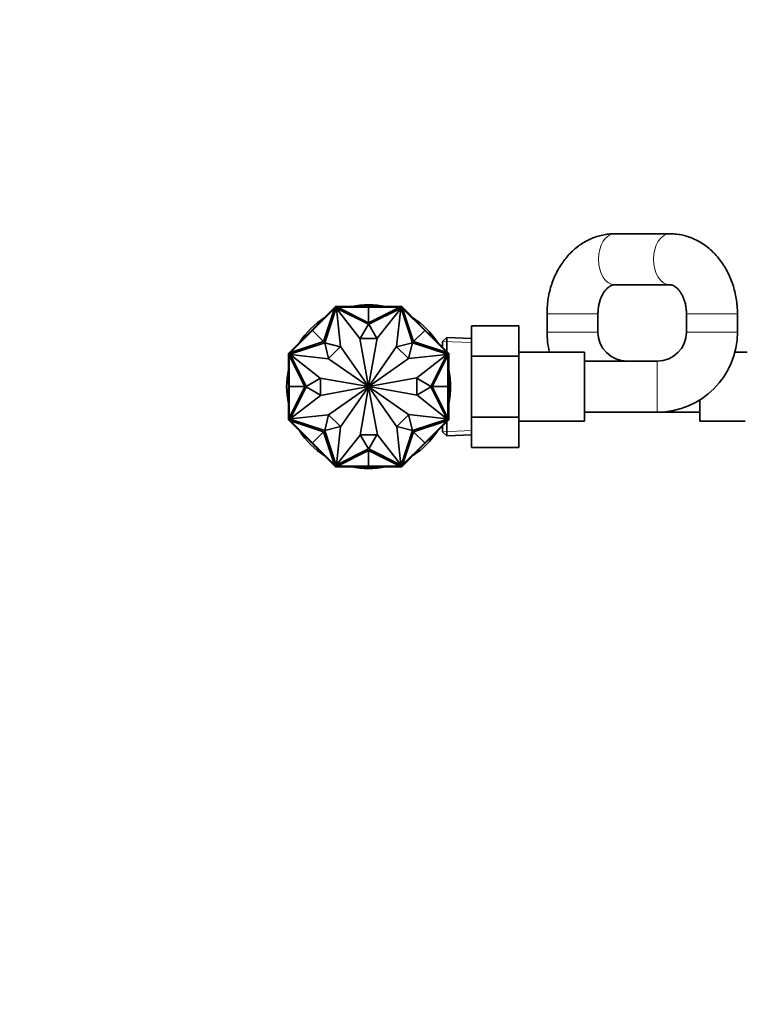
# Model space of a CAD drawing. Units: millimetres. Extents: x 0 to 1478, y 0 to 1758.
# Drawn here: x 485 to 683, y 623 to 893 of the extents above; entities that cross this region are included whole.
import ezdxf
from ezdxf import colors
from ezdxf.entities.mleader import LeaderData, LeaderLine
from ezdxf.math import Vec2, Vec3

# ---------------------------------------------------------------- set-up
doc = ezdxf.new("R2010")
doc.units = ezdxf.units.MM
doc.layers.add('DV3_Défaut', color=7, linetype='Continuous')
doc.layers.add('Défaut', color=7, linetype='Continuous')

# ---------------------------------------------------------------- blocks, each defined once
blk = doc.blocks.new('_DOT')
at = {"color": 0}
blk.add_line((0, 0), (-1, 0), dxfattribs=at)
at = {"color": 0, "const_width": 0.333}
blk.add_lwpolyline([(-0.1665, 0, 1), (0.1665, 0, 1)], format="xyb", close=True, dxfattribs=at)
blk = doc.blocks.new('SE2')
at = {"layer": 'DV3_Défaut', "color": 7, "linetype": 'Continuous', "lineweight": 35}
for p, q in [((663.38, 834.39), (648.25, 834.39)), ((648.25, 820.39), (663.38, 820.39)), ((571.56, 814.39), (571.29, 814.13)), ((571.63, 814.32), (571.41, 814.11)), ((571.94, 814.39), (571.56, 814.39)), ((571.56, 814.39), (571.6, 814.29)), ((571.56, 814.39), (571.56, 814.39)), ((571.63, 814.32), (571.7, 814.25)), ((571.64, 814.19), (571.7, 814.25)), ((571.65, 814.29), (571.66, 814.29)), ((571.86, 814.29), (571.66, 814.29)), ((571.7, 814.25), (571.66, 814.29)), ((572.04, 814.29), (571.86, 814.29)), ((571.86, 814.29), (571.86, 814.19)), ((571.94, 814.29), (571.94, 814.39)), ((578.5, 814.39), (571.94, 814.39)), ((572.04, 814.29), (572.04, 814.19)), ((578.5, 814.19), (578.5, 814.39)), ((580.67, 814.39), (578.5, 814.39)), ((578.5, 814.29), (578.5, 814.19)), ((578.5, 814.29), (580.67, 814.29)), ((580.67, 814.29), (580.67, 814.39)), ((580.67, 814.39), (582.84, 814.39)), ((580.67, 814.29), (580.67, 814.39)), ((580.67, 814.29), (580.67, 814.39)), ((580.67, 814.39), (580.67, 814.39)), ((580.67, 814.39), (580.67, 814.39)), ((580.67, 814.29), (580.67, 814.19)), ((580.67, 814.29), (582.84, 814.29)), ((582.84, 814.39), (589.4, 814.39)), ((582.84, 814.19), (582.84, 814.39)), ((582.84, 814.29), (582.84, 814.19)), ((589.48, 814.29), (589.3, 814.29)), ((589.3, 814.29), (589.3, 814.19)), ((589.4, 814.29), (589.4, 814.39)), ((589.78, 814.39), (589.4, 814.39)), ((589.68, 814.29), (589.48, 814.29)), ((589.48, 814.29), (589.48, 814.19)), ((589.71, 814.32), (589.64, 814.25)), ((589.68, 814.29), (589.64, 814.25)), ((589.64, 814.25), (589.7, 814.19)), ((589.68, 814.29), (589.69, 814.29)), ((589.92, 814.11), (589.71, 814.32)), ((589.74, 814.29), (589.78, 814.39)), ((589.74, 814.29), (589.74, 814.29)), ((589.78, 814.39), (589.78, 814.39)), ((590.05, 814.13), (589.78, 814.39)), ((565.25, 807.81), (571.3, 813.86)), ((566.65, 809.49), (571.29, 814.13)), ((568.29, 804.77), (571.3, 813.86)), ((571.76, 813.97), (568.61, 804.46)), ((571.36, 814.05), (571.29, 814.13)), ((571.41, 814.11), (571.29, 813.98)), ((571.29, 813.98), (571.36, 813.91)), ((571.3, 813.86), (571.45, 814)), ((571.41, 814.11), (571.49, 814.04)), ((571.49, 814.04), (571.45, 814)), ((571.64, 814.19), (571.49, 814.04)), ((571.86, 814.19), (571.64, 814.19)), ((580.62, 809.52), (571.76, 813.97)), ((572.93, 803.39), (571.82, 813.89)), ((571.82, 813.89), (578.24, 805.63)), ((571.91, 814.19), (571.86, 814.19)), ((571.91, 814.19), (572.11, 814.19)), ((580.67, 809.89), (572.11, 814.19)), ((580.67, 814.19), (572.11, 814.19)), ((580.67, 814.19), (580.67, 809.89)), ((580.67, 809.89), (589.23, 814.19)), ((580.67, 814.19), (589.23, 814.19)), ((589.58, 813.97), (580.71, 809.52)), ((589.52, 813.89), (583, 805.71)), ((588.34, 803.39), (589.52, 813.89)), ((589.23, 814.19), (589.43, 814.19)), ((589.48, 814.19), (589.43, 814.19)), ((589.7, 814.19), (589.48, 814.19)), ((592.73, 804.46), (589.58, 813.97)), ((589.85, 814.04), (589.7, 814.19)), ((589.92, 814.11), (589.85, 814.04)), ((589.89, 814), (589.85, 814.04)), ((589.89, 814), (590.03, 813.86)), ((590.05, 813.98), (589.92, 814.11)), ((589.98, 814.05), (590.05, 814.13)), ((590.05, 813.98), (589.98, 813.91)), ((593.04, 804.77), (590.03, 813.86)), ((596.08, 807.81), (590.03, 813.86)), ((594.69, 809.49), (590.05, 814.13)), ((629.67, 812.39), (629.67, 807.39)), ((643.67, 807.39), (643.67, 812.39)), ((667.97, 812.39), (667.97, 807.39)), ((681.97, 807.39), (681.97, 812.39)), ((565.12, 807.95), (566.65, 809.49)), ((565.18, 807.88), (566.72, 809.41)), ((566.79, 809.34), (566.65, 809.49)), ((566.72, 809.41), (566.79, 809.34)), ((578.36, 805.63), (580.62, 809.52)), ((580.71, 809.52), (582.98, 805.63)), ((594.55, 809.34), (594.69, 809.49)), ((594.62, 809.41), (594.55, 809.34)), ((594.62, 809.41), (596.15, 807.88)), ((596.22, 807.95), (594.69, 809.49)), ((608.97, 809.12), (621.97, 809.12)), ((608.97, 800.77), (608.97, 809.12)), ((621.97, 800.77), (621.97, 809.12)), ((563.58, 806.42), (558.94, 801.78)), ((565.25, 807.81), (559.2, 801.76)), ((565.11, 807.95), (563.58, 806.42)), ((563.72, 806.27), (563.58, 806.42)), ((563.65, 806.35), (565.18, 807.88)), ((563.65, 806.35), (563.72, 806.27)), ((565.18, 807.88), (565.11, 807.95)), ((565.18, 807.88), (565.11, 807.95)), ((565.12, 807.95), (565.11, 807.95)), ((565.11, 807.95), (565.11, 807.95)), ((565.19, 807.88), (565.12, 807.95)), ((565.18, 807.88), (565.25, 807.81)), ((565.25, 807.81), (568.29, 804.77)), ((596.08, 807.81), (593.04, 804.77)), ((596.15, 807.88), (596.08, 807.81)), ((596.08, 807.81), (602.13, 801.76)), ((596.15, 807.88), (596.23, 807.95)), ((596.15, 807.88), (596.22, 807.95)), ((596.15, 807.88), (597.69, 806.35)), ((596.16, 807.88), (596.23, 807.95)), ((596.23, 807.95), (596.22, 807.95)), ((596.23, 807.95), (597.76, 806.42)), ((596.23, 807.95), (596.23, 807.95)), ((597.62, 806.27), (597.76, 806.42)), ((597.69, 806.35), (597.62, 806.27)), ((597.76, 806.42), (602.4, 801.78)), ((568.61, 804.45), (559.09, 801.3)), ((568.29, 804.77), (559.2, 801.76)), ((568.61, 804.46), (572.89, 803.36)), ((569.7, 800.1), (568.61, 804.45)), ((578.24, 805.63), (580.66, 792.44)), ((582.98, 805.63), (578.36, 805.63)), ((583, 805.71), (580.68, 792.44)), ((588.38, 803.36), (592.73, 804.46)), ((592.73, 804.45), (591.63, 800.17)), ((602.24, 801.3), (592.73, 804.45)), ((593.04, 804.77), (602.13, 801.76)), ((602.17, 805.94), (600.97, 804.79)), ((600.97, 804.79), (600.97, 803.21)), ((602.17, 802.01), (602.17, 805.94)), ((608.97, 805.65), (602.17, 805.94)), ((558.94, 801.78), (558.67, 801.51)), ((558.67, 801.51), (558.67, 801.13)), ((558.77, 801.47), (558.67, 801.51)), ((558.67, 801.51), (558.67, 801.51)), ((558.67, 794.57), (558.67, 801.13)), ((558.77, 801.13), (558.67, 801.13)), ((558.95, 801.65), (558.74, 801.44)), ((558.74, 801.44), (558.81, 801.37)), ((558.77, 801.47), (558.77, 801.47)), ((558.77, 801.41), (558.77, 801.21)), ((558.77, 801.41), (558.77, 801.41)), ((558.77, 801.41), (558.81, 801.37)), ((558.77, 801.21), (558.77, 801.02)), ((558.77, 801.21), (558.87, 801.21)), ((558.77, 801.02), (558.87, 801.02)), ((558.81, 801.37), (558.87, 801.42)), ((559.02, 801.58), (558.87, 801.42)), ((558.87, 801.42), (558.87, 801.21)), ((558.87, 801.21), (558.87, 801.15)), ((558.87, 800.95), (558.87, 801.15)), ((563.17, 792.39), (558.87, 800.95)), ((558.87, 792.39), (558.87, 800.95)), ((559.01, 801.71), (558.94, 801.78)), ((559.08, 801.78), (558.95, 801.65)), ((558.95, 801.65), (559.02, 801.58)), ((559.06, 801.62), (559.02, 801.58)), ((559.06, 801.62), (559.2, 801.76)), ((559.08, 801.78), (559.15, 801.71)), ((559.09, 801.3), (563.55, 792.44)), ((569.67, 800.07), (559.17, 801.24)), ((559.17, 801.24), (567.36, 794.72)), ((572.89, 803.36), (569.7, 800.1)), ((580.64, 792.44), (572.93, 803.39)), ((580.7, 792.44), (588.34, 803.39)), ((591.63, 800.17), (588.38, 803.36)), ((591.67, 800.13), (602.17, 801.24)), ((602.17, 801.24), (593.9, 794.82)), ((597.79, 792.44), (602.24, 801.3)), ((598.17, 792.39), (602.47, 800.95)), ((602.13, 801.76), (602.28, 801.62)), ((602.26, 801.78), (602.19, 801.71)), ((602.39, 801.65), (602.26, 801.78)), ((602.32, 801.58), (602.28, 801.62)), ((602.39, 801.65), (602.32, 801.58)), ((602.47, 801.42), (602.32, 801.58)), ((602.33, 801.71), (602.4, 801.78)), ((602.6, 801.44), (602.39, 801.65)), ((602.67, 801.51), (602.4, 801.78)), ((602.47, 801.21), (602.47, 801.42)), ((602.47, 801.42), (602.53, 801.37)), ((602.47, 801.15), (602.47, 801.21)), ((602.57, 801.21), (602.47, 801.21)), ((602.47, 801.15), (602.47, 800.95)), ((602.57, 801.02), (602.47, 801.02)), ((602.47, 792.39), (602.47, 800.95)), ((602.6, 801.44), (602.53, 801.37)), ((602.53, 801.37), (602.57, 801.41)), ((602.67, 801.51), (602.57, 801.47)), ((602.57, 801.21), (602.57, 801.41)), ((602.57, 801.41), (602.57, 801.41)), ((602.57, 801.02), (602.57, 801.21)), ((602.57, 801.13), (602.67, 801.13)), ((602.67, 801.13), (602.67, 801.51)), ((602.67, 801.51), (602.67, 801.51)), ((602.67, 794.57), (602.67, 801.13)), ((608.97, 800.77), (621.97, 800.77)), ((608.97, 784.02), (608.97, 800.77)), ((639.97, 801.89), (621.97, 801.89)), ((621.97, 784.02), (621.97, 800.77)), ((639.97, 782.89), (639.97, 801.89)), ((684.62, 801.89), (681.27, 801.89)), ((580.63, 792.42), (569.67, 800.07)), ((580.71, 792.42), (591.67, 800.13)), ((659.97, 799.39), (639.97, 799.39)), ((558.87, 794.57), (558.67, 794.57)), ((558.67, 792.4), (558.67, 794.57)), ((558.77, 794.56), (558.87, 794.56)), ((558.77, 792.39), (558.77, 794.56)), ((563.55, 792.44), (567.44, 794.7)), ((567.36, 794.72), (580.62, 792.4)), ((567.44, 794.7), (567.44, 790.09)), ((593.9, 794.82), (580.72, 792.4)), ((593.9, 790.09), (593.9, 794.7)), ((593.9, 794.7), (597.79, 792.44)), ((602.47, 794.57), (602.67, 794.57)), ((602.57, 794.56), (602.47, 794.56)), ((602.57, 794.56), (602.57, 792.39)), ((602.67, 792.4), (602.67, 794.57)), ((558.77, 792.4), (558.67, 792.4)), ((558.67, 792.4), (558.67, 792.39)), ((558.77, 792.39), (558.67, 792.39)), ((558.77, 792.39), (558.67, 792.39)), ((558.67, 792.39), (558.67, 790.22)), ((558.67, 792.39), (558.67, 792.39)), ((558.87, 790.22), (558.67, 790.22)), ((558.67, 790.22), (558.67, 783.66)), ((558.77, 792.39), (558.87, 792.39)), ((558.77, 790.22), (558.77, 792.39)), ((558.77, 790.22), (558.87, 790.22)), ((558.87, 792.39), (563.17, 792.39)), ((563.17, 792.39), (558.87, 783.84)), ((558.87, 792.39), (558.87, 783.84)), ((563.55, 792.35), (559.09, 783.49)), ((559.17, 783.54), (567.44, 789.97)), ((567.44, 790.09), (563.55, 792.35)), ((567.44, 789.97), (580.62, 792.39)), ((580.63, 792.37), (569.67, 784.65)), ((580.64, 792.35), (573, 781.39)), ((578.34, 779.08), (580.66, 792.35)), ((583.09, 779.16), (580.68, 792.35)), ((580.7, 792.35), (588.41, 781.39)), ((580.71, 792.37), (591.67, 784.72)), ((593.98, 790.07), (580.72, 792.39)), ((597.79, 792.35), (593.9, 790.09)), ((602.17, 783.54), (593.98, 790.07)), ((602.24, 783.49), (597.79, 792.35)), ((602.47, 792.39), (598.17, 792.39)), ((598.17, 792.39), (602.47, 783.84)), ((602.47, 792.39), (602.47, 783.84)), ((602.57, 792.39), (602.47, 792.39)), ((602.47, 790.22), (602.67, 790.22)), ((602.57, 790.22), (602.47, 790.22)), ((602.57, 792.4), (602.67, 792.4)), ((602.57, 792.39), (602.67, 792.39)), ((602.57, 792.39), (602.67, 792.39)), ((602.57, 792.39), (602.57, 790.22)), ((602.67, 792.39), (602.67, 792.4)), ((602.67, 792.39), (602.67, 790.22)), ((602.67, 792.39), (602.67, 792.39)), ((602.67, 790.22), (602.67, 783.66)), ((671.67, 788.76), (671.67, 782.89)), ((569.67, 784.65), (559.17, 783.54)), ((568.61, 780.34), (569.7, 784.62)), ((569.7, 784.62), (572.96, 781.43)), ((588.44, 781.43), (591.63, 784.68)), ((591.63, 784.68), (592.73, 780.34)), ((591.67, 784.72), (602.17, 783.54)), ((639.97, 785.39), (659.97, 785.39)), ((659.97, 785.39), (671.67, 785.39)), ((558.77, 783.66), (558.67, 783.66)), ((558.67, 783.66), (558.67, 783.28)), ((558.67, 783.28), (558.77, 783.32)), ((558.67, 783.28), (558.67, 783.28)), ((558.67, 783.28), (558.94, 783.01)), ((558.74, 783.35), (558.81, 783.42)), ((558.74, 783.35), (558.95, 783.14)), ((558.77, 783.76), (558.77, 783.58)), ((558.77, 783.76), (558.87, 783.76)), ((558.77, 783.58), (558.87, 783.58)), ((558.77, 783.58), (558.77, 783.38)), ((558.81, 783.42), (558.77, 783.38)), ((558.77, 783.38), (558.77, 783.38)), ((558.87, 783.36), (558.81, 783.42)), ((558.87, 783.64), (558.87, 783.84)), ((558.87, 783.64), (558.87, 783.58)), ((558.87, 783.58), (558.87, 783.36)), ((558.87, 783.36), (559.02, 783.21)), ((559.01, 783.08), (558.94, 783.01)), ((563.58, 778.37), (558.94, 783.01)), ((558.95, 783.14), (559.02, 783.21)), ((558.95, 783.14), (559.08, 783.01)), ((559.02, 783.21), (559.06, 783.17)), ((559.2, 783.03), (559.06, 783.17)), ((559.08, 783.01), (559.15, 783.08)), ((559.09, 783.49), (568.61, 780.34)), ((568.29, 780.02), (559.2, 783.03)), ((565.25, 776.98), (559.2, 783.03)), ((592.73, 780.34), (602.24, 783.49)), ((593.04, 780.02), (602.13, 783.03)), ((596.08, 776.98), (602.13, 783.03)), ((597.76, 778.37), (602.4, 783.01)), ((602.28, 783.17), (602.13, 783.03)), ((602.17, 778.85), (602.17, 782.78)), ((602.26, 783.01), (602.19, 783.08)), ((602.26, 783.01), (602.39, 783.14)), ((602.28, 783.17), (602.32, 783.21)), ((602.32, 783.21), (602.47, 783.36)), ((602.39, 783.14), (602.32, 783.21)), ((602.33, 783.08), (602.4, 783.01)), ((602.39, 783.14), (602.6, 783.35)), ((602.4, 783.01), (602.67, 783.28)), ((602.47, 783.84), (602.47, 783.64)), ((602.57, 783.76), (602.47, 783.76)), ((602.47, 783.58), (602.47, 783.64)), ((602.47, 783.36), (602.47, 783.58)), ((602.57, 783.58), (602.47, 783.58)), ((602.53, 783.42), (602.47, 783.36)), ((602.57, 783.38), (602.53, 783.42)), ((602.6, 783.35), (602.53, 783.42)), ((602.57, 783.58), (602.57, 783.76)), ((602.57, 783.66), (602.67, 783.66)), ((602.57, 783.38), (602.57, 783.58)), ((602.57, 783.38), (602.57, 783.38)), ((602.57, 783.32), (602.67, 783.28)), ((602.57, 783.32), (602.57, 783.32)), ((602.67, 783.28), (602.67, 783.66)), ((602.67, 783.28), (602.67, 783.28)), ((608.97, 784.02), (621.97, 784.02)), ((608.97, 775.65), (608.97, 784.02)), ((621.97, 775.65), (621.97, 784.02)), ((621.97, 782.89), (639.97, 782.89)), ((671.67, 782.89), (684.09, 782.89)), ((565.25, 776.98), (568.29, 780.02)), ((568.29, 780.02), (571.3, 770.93)), ((572.96, 781.43), (568.61, 780.33)), ((568.61, 780.33), (571.76, 770.82)), ((573, 781.39), (571.82, 770.89)), ((571.82, 770.89), (578.34, 779.08)), ((580.62, 775.27), (578.36, 779.16)), ((578.36, 779.16), (582.98, 779.16)), ((582.98, 779.16), (580.71, 775.27)), ((589.52, 770.89), (583.09, 779.16)), ((588.41, 781.39), (589.52, 770.89)), ((592.73, 780.33), (588.44, 781.43)), ((589.58, 770.82), (592.73, 780.33)), ((593.04, 780.02), (590.03, 770.93)), ((596.08, 776.98), (593.04, 780.02)), ((600.97, 781.58), (600.97, 779.99)), ((600.97, 779.99), (602.17, 778.85)), ((602.17, 778.85), (608.97, 779.14)), ((563.72, 778.51), (563.58, 778.37)), ((565.11, 776.84), (563.58, 778.37)), ((563.65, 778.44), (563.72, 778.51)), ((565.18, 776.91), (563.65, 778.44)), ((565.18, 776.91), (565.11, 776.84)), ((565.18, 776.91), (565.11, 776.84)), ((565.11, 776.84), (565.11, 776.84)), ((565.11, 776.84), (565.12, 776.84)), ((565.19, 776.91), (565.12, 776.84)), ((565.12, 776.84), (566.65, 775.3)), ((565.18, 776.91), (565.25, 776.98)), ((566.72, 775.37), (565.18, 776.91)), ((565.25, 776.98), (571.3, 770.93)), ((596.08, 776.98), (590.03, 770.93)), ((596.15, 776.91), (594.62, 775.37)), ((596.22, 776.84), (594.69, 775.3)), ((596.15, 776.91), (596.08, 776.98)), ((597.69, 778.44), (596.15, 776.91)), ((596.15, 776.91), (596.23, 776.84)), ((596.15, 776.91), (596.22, 776.84)), ((596.16, 776.91), (596.23, 776.84)), ((596.22, 776.84), (596.23, 776.84)), ((596.23, 776.84), (597.76, 778.37)), ((596.23, 776.84), (596.23, 776.84)), ((597.62, 778.51), (597.76, 778.37)), ((597.69, 778.44), (597.62, 778.51)), ((566.79, 775.44), (566.65, 775.3)), ((566.65, 775.3), (571.29, 770.66)), ((566.72, 775.37), (566.79, 775.44)), ((571.76, 770.82), (580.62, 775.27)), ((580.67, 774.89), (572.11, 770.59)), ((580.67, 770.59), (580.67, 774.89)), ((580.67, 774.89), (589.23, 770.59)), ((580.71, 775.27), (589.58, 770.82)), ((594.69, 775.3), (590.05, 770.66)), ((594.62, 775.37), (594.55, 775.45)), ((594.55, 775.44), (594.69, 775.3)), ((608.97, 775.65), (621.97, 775.65)), ((571.29, 770.81), (571.36, 770.88)), ((571.29, 770.81), (571.41, 770.68)), ((571.36, 770.73), (571.29, 770.66)), ((571.29, 770.66), (571.56, 770.39)), ((571.45, 770.79), (571.3, 770.93)), ((571.41, 770.68), (571.49, 770.75)), ((571.41, 770.68), (571.63, 770.47)), ((571.45, 770.79), (571.49, 770.75)), ((571.49, 770.75), (571.64, 770.59)), ((571.6, 770.49), (571.56, 770.39)), ((571.56, 770.39), (571.94, 770.39)), ((571.56, 770.39), (571.56, 770.39)), ((571.6, 770.49), (571.6, 770.49)), ((571.63, 770.47), (571.7, 770.54)), ((571.64, 770.59), (571.86, 770.59)), ((571.7, 770.54), (571.64, 770.59)), ((571.66, 770.49), (571.65, 770.49)), ((571.66, 770.49), (571.7, 770.54)), ((571.66, 770.49), (571.86, 770.49)), ((571.86, 770.59), (571.91, 770.59)), ((571.86, 770.49), (571.86, 770.59)), ((571.86, 770.49), (572.04, 770.49)), ((572.11, 770.59), (571.91, 770.59)), ((571.94, 770.49), (571.94, 770.39)), ((578.5, 770.39), (571.94, 770.39)), ((572.04, 770.49), (572.04, 770.59)), ((580.67, 770.59), (572.11, 770.59)), ((578.5, 770.59), (578.5, 770.39)), ((578.5, 770.49), (578.5, 770.59)), ((580.67, 770.49), (578.5, 770.49)), ((580.67, 770.39), (578.5, 770.39)), ((580.67, 770.59), (589.23, 770.59)), ((580.67, 770.49), (580.67, 770.59)), ((580.67, 770.49), (580.67, 770.39)), ((580.67, 770.49), (580.67, 770.39)), ((580.67, 770.49), (580.67, 770.39)), ((582.84, 770.49), (580.67, 770.49)), ((580.67, 770.39), (582.84, 770.39)), ((580.67, 770.39), (580.67, 770.39)), ((580.67, 770.39), (580.67, 770.39)), ((582.84, 770.59), (582.84, 770.39)), ((582.84, 770.49), (582.84, 770.59)), ((582.84, 770.39), (589.4, 770.39)), ((589.43, 770.59), (589.23, 770.59)), ((589.3, 770.49), (589.3, 770.59)), ((589.3, 770.49), (589.48, 770.49)), ((589.4, 770.49), (589.4, 770.39)), ((589.4, 770.39), (589.78, 770.39)), ((589.43, 770.59), (589.48, 770.59)), ((589.48, 770.59), (589.7, 770.59)), ((589.48, 770.49), (589.48, 770.59)), ((589.48, 770.49), (589.68, 770.49)), ((589.7, 770.59), (589.64, 770.54)), ((589.64, 770.54), (589.68, 770.49)), ((589.71, 770.47), (589.64, 770.54)), ((589.69, 770.49), (589.68, 770.49)), ((589.7, 770.59), (589.85, 770.75)), ((589.71, 770.47), (589.92, 770.68)), ((589.78, 770.39), (589.74, 770.49)), ((589.78, 770.39), (590.05, 770.66)), ((589.78, 770.39), (589.78, 770.39)), ((589.85, 770.75), (589.89, 770.79)), ((589.92, 770.68), (589.85, 770.75)), ((590.03, 770.93), (589.89, 770.79)), ((589.92, 770.68), (590.05, 770.81)), ((590.05, 770.81), (589.98, 770.88)), ((589.98, 770.73), (590.05, 770.66))]:
    blk.add_line(p, q, dxfattribs=at)
at = {"layer": 'DV3_Défaut', "color": 7, "linetype": 'Continuous', "lineweight": 18}
for p, q in [((643.67, 812.39), (629.67, 812.39)), ((667.97, 812.39), (681.97, 812.39)), ((643.67, 807.39), (629.67, 807.39)), ((667.97, 807.39), (681.97, 807.39)), ((608.92, 804.49), (601.01, 804.83)), ((659.97, 799.39), (659.97, 785.39)), ((608.92, 780.3), (601.01, 779.96))]:
    blk.add_line(p, q, dxfattribs=at)
at = {"layer": 'DV3_Défaut', "color": 7, "linetype": 'Continuous', "lineweight": 35}
for centre, radius, start, end in [((580.67, 792.39), 22.5, 77.8985, 102.1015), ((580.67, 792.39), 22.5, 122.8985, 147.1015), ((580.67, 792.39), 22.5, 32.8985, 57.1015), ((651.67, 807.39), 22, 180, 194.4775), ((651.67, 807.39), 8, 180, 270), ((659.97, 807.39), 8, 270, 0), ((659.97, 807.39), 22, 270, 360), ((580.67, 792.39), 22.5, 167.8985, 192.1015), ((580.67, 792.39), 22.5, 0, 12.1015), ((580.67, 792.39), 0.05, 145.0991, 170.0788), ((580.67, 792.39), 0.05, 190.3853, 215.131), ((580.67, 792.39), 0.05, 100.3853, 125.131), ((580.67, 792.39), 0.05, 235.0991, 260.0788), ((580.67, 792.39), 0.05, 55.0991, 80.0788), ((580.67, 792.39), 0.05, 280.3853, 305.131), ((580.67, 792.39), 0.05, 10.3853, 35.131), ((580.67, 792.39), 0.05, 325.0991, 350.0788), ((580.67, 792.39), 22.5, 347.8985, 0), ((580.67, 792.39), 22.5, 212.8985, 237.1015), ((580.67, 792.39), 22.5, 302.8985, 327.1015), ((580.67, 792.39), 22.5, 257.8985, 282.1015)]:
    blk.add_arc(centre, radius, start, end, dxfattribs=at)
at = {"layer": 'DV3_Défaut', "color": 7, "linetype": 'Continuous', "lineweight": 18}
for centre, start_param, end_param in [((648.25, 827.39), 3.141593, 6.283185), ((663.38, 827.39), 3.141453, 6.2827)]:
    blk.add_ellipse(centre, major_axis=(0, -7), ratio=0.635212, start_param=start_param, end_param=end_param, dxfattribs=at)
at = {"layer": 'DV3_Défaut', "color": 7, "linetype": 'Continuous', "lineweight": 35}
for points, knots in [([(648.25, 834.39), (647.82, 834.39), (646.93, 834.36), (645.38, 834.16), (643.74, 833.77), (642.12, 833.21), (640.57, 832.48), (639.07, 831.59), (637.65, 830.55), (636.32, 829.35), (635.08, 828.01), (633.95, 826.55), (632.93, 824.96), (632.03, 823.26), (631.27, 821.47), (630.65, 819.6), (630.18, 817.67), (629.85, 815.71), (629.69, 813.9), (629.67, 812.87), (629.67, 812.39)], [0, 0, 0, 0, 0.038879, 0.094231, 0.149545, 0.204969, 0.260647, 0.316701, 0.373225, 0.430277, 0.487872, 0.545986, 0.604561, 0.66352, 0.722778, 0.782254, 0.841885, 0.901625, 0.961449, 1, 1, 1, 1]), ([(681.97, 812.39), (681.96, 812.82), (681.95, 813.82), (681.8, 815.59), (681.48, 817.57), (681.01, 819.52), (680.39, 821.41), (679.61, 823.24), (678.7, 824.97), (677.65, 826.6), (676.48, 828.11), (675.18, 829.49), (673.78, 830.71), (672.3, 831.77), (670.73, 832.66), (669.11, 833.37), (667.44, 833.9), (665.77, 834.25), (664.37, 834.38), (663.63, 834.39), (663.38, 834.39)], [0, 0, 0, 0, 0.0349, 0.094878, 0.154952, 0.215111, 0.275344, 0.335621, 0.39589, 0.456071, 0.51606, 0.575738, 0.634981, 0.693686, 0.75178, 0.809237, 0.866079, 0.922375, 0.978228, 1, 1, 1, 1]), ([(643.67, 812.39), (643.67, 812.6), (643.68, 813.13), (643.77, 814.11), (643.98, 815.22), (644.29, 816.27), (644.68, 817.23), (645.13, 818.07), (645.63, 818.78), (646.14, 819.35), (646.64, 819.79), (647.13, 820.1), (647.57, 820.29), (647.94, 820.38), (648.15, 820.39), (648.25, 820.39)], [0, 0, 0, 0, 0.036676, 0.11439, 0.191987, 0.269337, 0.346452, 0.423481, 0.500676, 0.578553, 0.658016, 0.740526, 0.828457, 0.925969, 1, 1, 1, 1]), ([(663.38, 820.39), (663.44, 820.39), (663.61, 820.39), (663.94, 820.33), (664.4, 820.16), (664.87, 819.88), (665.38, 819.47), (665.9, 818.92), (666.42, 818.21), (666.88, 817.38), (667.29, 816.44), (667.61, 815.4), (667.84, 814.29), (667.95, 813.26), (667.97, 812.66), (667.97, 812.39)], [0, 0, 0, 0, 0.037682, 0.146849, 0.23881, 0.322136, 0.4004, 0.48285, 0.562358, 0.640486, 0.718118, 0.795681, 0.873298, 0.95103, 1, 1, 1, 1])]:
    blk.add_open_spline(points, degree=3, knots=knots, dxfattribs=at)

msp = doc.modelspace()

# ---------------------------------------------------------------- block references
at = {"layer": 'Défaut'}
msp.add_blockref('SE2', (0, 0), dxfattribs=at)

# ---------------------------------------------------------------- leaders
at = {"layer": 'Défaut', "color": 7, "linetype": 'Continuous', "lineweight": 18}
ml = msp.add_multileader_mtext('Standard', dxfattribs=at)
ml.set_content('{\\pxsm0.9;\\fSolid Edge ISO|b1||i0||c0|p34;\\W1.;06/12/2018\\P}', color=256)
ml.set_leader_properties()
ml.set_arrow_properties(name='DOT')
ml.build(insert=Vec2(0, 0))
ml.multileader.update_dxf_attribs({"leader_type": 0, "dogleg_length": 0, "arrow_head_size": 12})
ctx = ml.context
ctx.base_point, ctx.char_height, ctx.arrow_head_size, ctx.landing_gap_size = Vec3(1390.41, 1750.71), 12, 12, 4.2
notes = []
notes.append((ctx, [(0, (0, 0, 0), (0, 0), (1, 0), 1, [])]))
ctx.mtext.insert = Vec3(1392.41, 1756.83)
for ctx, leaders in notes:
    for number, flags, end, landing, length, lines in leaders:
        leader = LeaderData()
        leader.index, (leader.has_last_leader_line, leader.has_dogleg_vector, leader.attachment_direction) = number, flags
        leader.last_leader_point, leader.dogleg_vector, leader.dogleg_length = Vec3(end), Vec3(landing), length
        for number, points, colour, breaks in lines:
            line = LeaderLine()
            line.index, line.vertices, line.color, line.breaks = number, Vec3.list(points), colors.encode_raw_color(colour), breaks
            leader.lines.append(line)
        ctx.leaders.append(leader)

doc.saveas('drawing.dxf')
